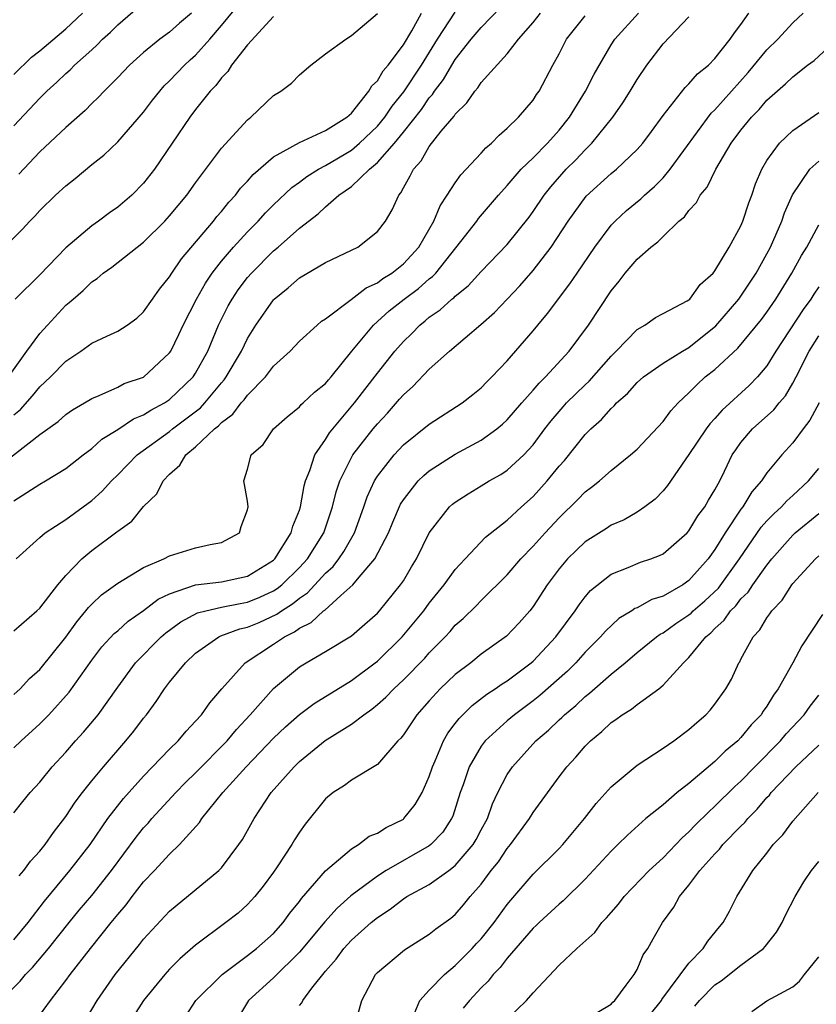
# Model space of a CAD drawing. Units: inches. Extents: x 2664000 to 2667000, y 1560000 to 1561272.
# Drawn here: x 2664911 to 2664973, y 1561081 to 1561157 of the extents above; entities that cross this region are included whole.
import ezdxf

# ---------------------------------------------------------------- set-up
doc = ezdxf.new("R2010")
doc.units = ezdxf.units.IN
doc.header["$MEASUREMENT"] = 0
doc.layers.add('LD26641560_2ft', color=153, linetype='Continuous')

msp = doc.modelspace()

# ---------------------------------------------------------------- linework, layer by layer
at = {"layer": 'LD26641560_2ft'}
for points, elevation in [([(2664910.284, 1561139), (2664911.647, 1561140.353), (2664912.234, 1561141), (2664912.624, 1561141.376), (2664913, 1561141.806), (2664914.222, 1561143), (2664915, 1561143.727), (2664915.719, 1561144.281), (2664917, 1561145.369), (2664917.921, 1561146.08), (2664919, 1561147.1), (2664921, 1561149.389), (2664921.692, 1561150.308), (2664922.239, 1561151), (2664922.589, 1561151.412), (2664923, 1561151.794), (2664924.135, 1561153), (2664924.579, 1561153.421), (2664925, 1561153.776), (2664926.098, 1561155), (2664927, 1561156.061), (2664928.319, 1561157.681)], 8876), ([(2664911, 1561119.464), (2664913, 1561120.739), (2664913.449, 1561121), (2664915, 1561121.956), (2664916.334, 1561123), (2664917, 1561123.487), (2664917.785, 1561124.214), (2664919, 1561124.966), (2664920.218, 1561125.782), (2664921, 1561126.085), (2664921.55, 1561126.45), (2664922.599, 1561127), (2664923, 1561127.26), (2664924.812, 1561129), (2664925, 1561129.288), (2664925.936, 1561131), (2664926.776, 1561133), (2664927.516, 1561134.484), (2664927.806, 1561135), (2664928.286, 1561135.714), (2664929, 1561136.661), (2664929.297, 1561137), (2664931, 1561138.714), (2664931.349, 1561139), (2664933, 1561140.457), (2664934.438, 1561141.562), (2664935, 1561142.105), (2664936.03, 1561143), (2664937, 1561143.678), (2664938.386, 1561145), (2664939, 1561145.508), (2664940.307, 1561147), (2664941, 1561147.84), (2664942.403, 1561149.597), (2664943, 1561150.485), (2664943.253, 1561150.747), (2664943.403, 1561151), (2664944.095, 1561151.904), (2664944.731, 1561153), (2664945, 1561153.436), (2664946.236, 1561155), (2664947, 1561155.919), (2664948.515, 1561157.485)], 8866), ([(2664911, 1561148.332), (2664913, 1561150.476), (2664913.541, 1561151), (2664914.311, 1561151.689), (2664915, 1561152.36), (2664915.345, 1561152.655), (2664915.673, 1561153), (2664917, 1561154.2), (2664917.43, 1561154.57), (2664917.837, 1561155), (2664918.451, 1561155.548), (2664919, 1561156.115), (2664920.56, 1561157.44)], 8880), ([(2664908.409, 1561121), (2664913, 1561124.581), (2664914.42, 1561125.58), (2664915, 1561126.11), (2664915.525, 1561126.476), (2664916.431, 1561127), (2664917, 1561127.35), (2664917.563, 1561127.563), (2664919, 1561128.229), (2664919.506, 1561128.494), (2664921, 1561128.995), (2664923, 1561130.854), (2664923.096, 1561131), (2664923.717, 1561132.284), (2664924.044, 1561133), (2664925.057, 1561135), (2664925.764, 1561136.236), (2664926.287, 1561137), (2664927, 1561137.915), (2664927.926, 1561139), (2664929, 1561140.183), (2664929.809, 1561141), (2664930.372, 1561141.628), (2664931, 1561142.259), (2664932.406, 1561143.594), (2664933, 1561144.007), (2664933.568, 1561144.432), (2664934.456, 1561145), (2664935, 1561145.29), (2664937, 1561146.475), (2664937.615, 1561147), (2664939, 1561148.319), (2664939.572, 1561149), (2664940.139, 1561149.861), (2664941.046, 1561150.954), (2664942.391, 1561153), (2664943.619, 1561155), (2664945, 1561157.1)], 8868), ([(2664910.59, 1561129), (2664912.011, 1561131), (2664913, 1561132.35), (2664913.588, 1561133), (2664915, 1561134.522), (2664915.273, 1561134.727), (2664915.565, 1561135), (2664916.342, 1561135.658), (2664917, 1561136.328), (2664917.408, 1561136.591), (2664917.869, 1561137), (2664918.536, 1561137.463), (2664920.498, 1561139), (2664921, 1561139.371), (2664922.636, 1561141), (2664923, 1561141.395), (2664924.32, 1561143), (2664925, 1561143.959), (2664927, 1561146.625), (2664929, 1561148.79), (2664929.266, 1561149), (2664931, 1561150.659), (2664931.552, 1561151), (2664932.38, 1561151.62), (2664933, 1561152.27), (2664933.884, 1561153), (2664935, 1561153.88), (2664936.558, 1561155), (2664937, 1561155.281), (2664939, 1561156.972)], 8872), ([(2664911, 1561152.283), (2664912.371, 1561153.629), (2664913, 1561154.12), (2664915, 1561155.813), (2664916.29, 1561157)], 8882), ([(2664911, 1561126.078), (2664911.507, 1561126.494), (2664912.438, 1561127.562), (2664913, 1561128.252), (2664913.816, 1561129), (2664915, 1561130.226), (2664916.172, 1561131), (2664917, 1561131.598), (2664918.152, 1561132.152), (2664919, 1561132.519), (2664919.739, 1561133), (2664920.465, 1561133.535), (2664921, 1561134.016), (2664921.674, 1561135), (2664922.23, 1561135.77), (2664923, 1561136.701), (2664923.181, 1561137), (2664923.915, 1561138.085), (2664926.373, 1561141), (2664926.645, 1561141.355), (2664927, 1561141.754), (2664927.553, 1561142.447), (2664928.076, 1561143), (2664928.468, 1561143.532), (2664929, 1561144.083), (2664929.421, 1561144.579), (2664931, 1561145.951), (2664933, 1561147.047), (2664935, 1561147.986), (2664936.652, 1561149), (2664937, 1561149.314), (2664938.348, 1561151), (2664938.578, 1561151.422), (2664939, 1561151.789), (2664939.441, 1561152.559), (2664939.825, 1561153), (2664941, 1561154.571), (2664941.645, 1561155.645), (2664942.405, 1561157)], 8870), ([(2664911, 1561104.561), (2664911.477, 1561105), (2664912.214, 1561105.786), (2664913, 1561106.473), (2664915, 1561108.974), (2664915.843, 1561110.157), (2664916.557, 1561111), (2664916.745, 1561111.255), (2664917, 1561111.518), (2664917.762, 1561112.238), (2664919, 1561113.125), (2664921, 1561114.331), (2664922.554, 1561115), (2664923, 1561115.236), (2664925, 1561115.843), (2664926.115, 1561116.116), (2664927, 1561116.264), (2664928.382, 1561117), (2664928.514, 1561117.486), (2664929, 1561118.778), (2664929.047, 1561119), (2664929, 1561119.435), (2664928.703, 1561121), (2664929, 1561121.902), (2664929.286, 1561123), (2664930.202, 1561123.798), (2664931.007, 1561125), (2664932.057, 1561125.943), (2664933, 1561126.713), (2664933.129, 1561126.871), (2664933.286, 1561127), (2664934.169, 1561127.831), (2664935, 1561128.489), (2664935.226, 1561128.774), (2664935.435, 1561129), (2664937.045, 1561131), (2664938.695, 1561133), (2664939.912, 1561134.088), (2664941.064, 1561135), (2664942.178, 1561135.822), (2664943, 1561136.554), (2664943.258, 1561136.742), (2664943.49, 1561137), (2664945.435, 1561139.435), (2664946.649, 1561141), (2664946.79, 1561141.21), (2664948.326, 1561143), (2664949, 1561143.736), (2664950.086, 1561145), (2664951, 1561145.881), (2664952.099, 1561147), (2664953, 1561148.014), (2664953.796, 1561149), (2664955.026, 1561151), (2664955.687, 1561152.313), (2664957, 1561154.567), (2664957.278, 1561155), (2664959.115, 1561157)], 8860), ([(2664911, 1561095.443), (2664911.683, 1561096.317), (2664912.263, 1561097), (2664913, 1561097.802), (2664913.962, 1561099), (2664915, 1561100.127), (2664915.754, 1561101), (2664916.356, 1561101.644), (2664917.484, 1561103), (2664919, 1561105.133), (2664920.373, 1561107), (2664922.358, 1561109), (2664922.701, 1561109.299), (2664923.858, 1561110.142), (2664925.159, 1561110.841), (2664925.781, 1561111), (2664927, 1561111.269), (2664928.427, 1561111.573), (2664929, 1561111.661), (2664929.951, 1561112.049), (2664931, 1561112.535), (2664931.29, 1561112.71), (2664931.631, 1561113), (2664933, 1561114.342), (2664933.606, 1561115), (2664934.879, 1561117), (2664935.553, 1561119), (2664935.832, 1561120.168), (2664936.106, 1561121), (2664937, 1561122.801), (2664937.117, 1561123), (2664938.67, 1561125), (2664939, 1561125.406), (2664939.774, 1561126.226), (2664940.715, 1561127.285), (2664941, 1561127.634), (2664941.729, 1561128.271), (2664943, 1561129.591), (2664944.556, 1561131), (2664946.959, 1561133.041), (2664948.029, 1561133.97), (2664949.981, 1561136.019), (2664951, 1561137.2), (2664952.39, 1561139), (2664953.706, 1561141), (2664955.09, 1561142.91), (2664957, 1561144.667), (2664957.407, 1561145), (2664959, 1561146.515), (2664959.434, 1561147), (2664960.108, 1561147.892), (2664961, 1561149.12), (2664962.701, 1561151.299), (2664963, 1561151.576), (2664963.66, 1561152.34), (2664964.491, 1561153), (2664965, 1561153.521), (2664966.159, 1561155), (2664966.493, 1561155.507), (2664967, 1561156.144), (2664967.613, 1561157)], 8856), ([(2664911, 1561109.459), (2664912.783, 1561111), (2664913, 1561111.211), (2664914.379, 1561113), (2664915, 1561113.725), (2664916.23, 1561115), (2664917, 1561115.64), (2664918.929, 1561117.071), (2664919, 1561117.141), (2664920.09, 1561117.911), (2664921, 1561119.033), (2664922.007, 1561119.993), (2664922.498, 1561121), (2664923, 1561121.525), (2664923.779, 1561122.221), (2664924.239, 1561123), (2664925, 1561123.623), (2664926.45, 1561125), (2664926.761, 1561125.239), (2664927, 1561125.505), (2664927.87, 1561126.13), (2664928.519, 1561127), (2664928.752, 1561127.248), (2664929, 1561127.595), (2664930.38, 1561129), (2664931, 1561129.823), (2664932.291, 1561131), (2664933, 1561131.747), (2664934.363, 1561133), (2664934.709, 1561133.291), (2664935, 1561133.484), (2664936.97, 1561134.97), (2664938.131, 1561135.869), (2664939, 1561136.255), (2664939.421, 1561136.579), (2664940.104, 1561137), (2664941, 1561137.709), (2664942.188, 1561139), (2664943.343, 1561141), (2664943.825, 1561142.175), (2664944.387, 1561143), (2664945, 1561143.949), (2664945.436, 1561144.564), (2664947, 1561146.244), (2664947.353, 1561146.647), (2664947.787, 1561147), (2664948.374, 1561147.626), (2664949, 1561148.152), (2664949.877, 1561149), (2664951, 1561150.319), (2664951.264, 1561150.736), (2664951.45, 1561151), (2664952.507, 1561153), (2664953, 1561153.885), (2664953.576, 1561155), (2664955, 1561156.794)], 8862), ([(2664911, 1561100.45), (2664911.572, 1561101), (2664913, 1561102.288), (2664913.698, 1561103), (2664915.266, 1561104.734), (2664917, 1561107.188), (2664917.783, 1561108.217), (2664918.741, 1561109.258), (2664919, 1561109.47), (2664919.803, 1561110.197), (2664921, 1561111.016), (2664922.113, 1561111.887), (2664923, 1561112.316), (2664925, 1561112.996), (2664927, 1561113.236), (2664929, 1561113.664), (2664931, 1561114.904), (2664931.098, 1561115), (2664932.37, 1561117), (2664932.492, 1561117.508), (2664933, 1561118.741), (2664933.082, 1561119), (2664933.369, 1561120.631), (2664933.471, 1561121), (2664933.81, 1561121.81), (2664934.174, 1561123), (2664935, 1561124.19), (2664935.305, 1561124.695), (2664937.249, 1561127), (2664939, 1561129.291), (2664940.35, 1561131), (2664941, 1561131.738), (2664941.649, 1561132.351), (2664942.269, 1561133), (2664942.683, 1561133.317), (2664943, 1561133.597), (2664943.84, 1561134.16), (2664944.747, 1561135), (2664944.893, 1561135.107), (2664945, 1561135.226), (2664945.989, 1561136.011), (2664947, 1561137.117), (2664949, 1561139.203), (2664950.684, 1561141.316), (2664951, 1561141.747), (2664951.836, 1561143), (2664952.349, 1561143.651), (2664953.552, 1561145), (2664954.278, 1561145.722), (2664955, 1561146.494), (2664955.523, 1561147), (2664957.131, 1561149), (2664957.903, 1561150.097), (2664958.468, 1561151), (2664959, 1561151.892), (2664959.749, 1561153), (2664961, 1561154.642), (2664963, 1561156.737)], 8858), ([(2664931, 1561156.757), (2664929, 1561154.581), (2664927.774, 1561153), (2664927.477, 1561152.523), (2664927, 1561152.036), (2664926.568, 1561151.432), (2664926.129, 1561151), (2664925, 1561149.595), (2664924.546, 1561149), (2664921.839, 1561145), (2664921, 1561143.915), (2664920.089, 1561143), (2664919, 1561142.082), (2664918.359, 1561141.641), (2664917.513, 1561141), (2664917, 1561140.649), (2664915, 1561138.94), (2664913, 1561136.877), (2664911.111, 1561135)], 8874), ([(2664911.192, 1561115), (2664913, 1561116.633), (2664913.425, 1561117), (2664915, 1561118.037), (2664917, 1561119.486), (2664917.799, 1561120.201), (2664918.518, 1561121), (2664919, 1561121.47), (2664920.507, 1561123), (2664923, 1561124.807), (2664923.23, 1561125), (2664925.368, 1561126.632), (2664925.699, 1561127), (2664927, 1561128.56), (2664927.213, 1561128.787), (2664927.365, 1561129), (2664928.541, 1561131), (2664929, 1561131.966), (2664929.647, 1561133), (2664931, 1561134.952), (2664931.049, 1561135), (2664932.142, 1561135.858), (2664933, 1561136.635), (2664935, 1561137.804), (2664937, 1561138.754), (2664937.483, 1561139), (2664939, 1561140.19), (2664939.616, 1561141), (2664940.142, 1561141.858), (2664940.643, 1561143), (2664940.817, 1561143.183), (2664941, 1561143.551), (2664941.521, 1561144.479), (2664941.786, 1561145), (2664942.366, 1561145.634), (2664943, 1561146.755), (2664943.924, 1561147.923), (2664944.909, 1561149.091), (2664945, 1561149.244), (2664945.9, 1561150.101), (2664946.498, 1561151), (2664946.74, 1561151.26), (2664947, 1561151.663), (2664949, 1561153.884), (2664949.869, 1561155), (2664951, 1561156.302), (2664951.552, 1561157)], 8864), ([(2664924.672, 1561157), (2664923.758, 1561156.242), (2664923, 1561155.55), (2664922.25, 1561155), (2664921, 1561153.991), (2664919.906, 1561153), (2664919, 1561152.053), (2664917.948, 1561151), (2664917.491, 1561150.508), (2664917, 1561150.049), (2664916.487, 1561149.514), (2664915, 1561148.218), (2664913, 1561146.334), (2664911.397, 1561144.604)], 8878), ([(2664911.411, 1561090.589), (2664911.772, 1561091), (2664912.282, 1561091.718), (2664913, 1561092.496), (2664913.405, 1561093), (2664914.06, 1561093.94), (2664915, 1561095.153), (2664915.731, 1561096.269), (2664916.29, 1561097), (2664917, 1561097.904), (2664917.895, 1561099), (2664919.637, 1561101), (2664920.255, 1561101.745), (2664921, 1561102.738), (2664921.214, 1561103), (2664921.97, 1561104.03), (2664922.617, 1561105), (2664923, 1561105.501), (2664924.218, 1561107), (2664925, 1561107.728), (2664926.793, 1561109), (2664926.933, 1561109.067), (2664928.396, 1561109.604), (2664929, 1561109.737), (2664929.888, 1561110.112), (2664931.262, 1561110.738), (2664931.604, 1561111), (2664932.474, 1561111.526), (2664933, 1561111.973), (2664933.621, 1561112.379), (2664935, 1561113.9), (2664935.584, 1561114.416), (2664936.022, 1561115), (2664936.425, 1561115.575), (2664937.248, 1561117), (2664937.965, 1561119), (2664938.219, 1561119.78), (2664938.767, 1561121), (2664939, 1561121.374), (2664940.283, 1561123), (2664941, 1561123.768), (2664943, 1561125.37), (2664945.54, 1561127), (2664946.357, 1561127.643), (2664947, 1561128.172), (2664947.402, 1561128.598), (2664947.828, 1561129), (2664949, 1561130.239), (2664951, 1561132.553), (2664951.36, 1561133), (2664952.115, 1561133.885), (2664953.833, 1561136.167), (2664954.377, 1561137), (2664955.737, 1561139), (2664957, 1561140.677), (2664957.308, 1561141), (2664958.186, 1561141.814), (2664959.286, 1561142.714), (2664959.572, 1561143), (2664960.336, 1561143.665), (2664961, 1561144.341), (2664961.558, 1561145), (2664964.697, 1561149.303), (2664965, 1561149.574), (2664967.558, 1561152.442), (2664969, 1561154.199), (2664969.834, 1561155), (2664971, 1561156.27), (2664971.784, 1561157)], 8854), ([(2664911, 1561085.678), (2664912.098, 1561087), (2664913.356, 1561088.644), (2664915.32, 1561091), (2664916.871, 1561093), (2664918.247, 1561095), (2664919.445, 1561096.555), (2664921, 1561098.274), (2664923, 1561100.348), (2664923.657, 1561101), (2664924.263, 1561101.737), (2664925, 1561102.497), (2664925.449, 1561103), (2664926.09, 1561103.91), (2664927.018, 1561104.982), (2664928.814, 1561107), (2664931, 1561108.424), (2664931.846, 1561109), (2664932.627, 1561109.373), (2664933, 1561109.66), (2664933.906, 1561110.094), (2664934.861, 1561111), (2664934.945, 1561111.055), (2664936.175, 1561112.174), (2664937.109, 1561113), (2664937.597, 1561113.597), (2664938.8, 1561115), (2664939.852, 1561117), (2664940.183, 1561117.817), (2664940.792, 1561119.208), (2664941, 1561119.536), (2664942.15, 1561121), (2664942.574, 1561121.426), (2664943, 1561121.776), (2664945, 1561123.054), (2664947, 1561124.134), (2664948.196, 1561125), (2664948.638, 1561125.362), (2664949, 1561125.691), (2664950.127, 1561127), (2664951, 1561127.978), (2664951.468, 1561128.532), (2664951.959, 1561129), (2664953.776, 1561131), (2664955.266, 1561133), (2664957, 1561135.639), (2664957.62, 1561136.38), (2664958.094, 1561137), (2664959, 1561138.077), (2664960.063, 1561139), (2664960.6, 1561139.4), (2664961, 1561139.825), (2664962.224, 1561141), (2664962.658, 1561141.342), (2664963, 1561141.831), (2664963.57, 1561142.43), (2664963.87, 1561143), (2664964.395, 1561143.605), (2664965.064, 1561145), (2664966.24, 1561147), (2664967, 1561148.002), (2664967.822, 1561149), (2664968.409, 1561149.591), (2664969, 1561150.31), (2664970.443, 1561151.558), (2664971, 1561152.12), (2664972.129, 1561153), (2664972.629, 1561153.371), (2664974.412, 1561155)], 8852), ([(2664910.025, 1561081), (2664911.501, 1561082.499), (2664911.909, 1561083), (2664912.449, 1561083.551), (2664913.662, 1561085), (2664915.256, 1561087), (2664916.041, 1561087.959), (2664917, 1561089.094), (2664918.513, 1561091), (2664920.418, 1561093.582), (2664921, 1561094.301), (2664921.337, 1561094.663), (2664921.621, 1561095), (2664923.473, 1561097), (2664924.228, 1561097.772), (2664925, 1561098.521), (2664927.439, 1561101), (2664928.144, 1561101.856), (2664929.208, 1561103), (2664930.99, 1561105.01), (2664933, 1561106.683), (2664933.514, 1561107), (2664935, 1561107.858), (2664937, 1561109.076), (2664938.039, 1561109.961), (2664939, 1561110.818), (2664939.167, 1561111), (2664940.792, 1561113), (2664941, 1561113.32), (2664941.621, 1561114.379), (2664942.008, 1561115), (2664943, 1561117.006), (2664944.564, 1561119), (2664944.789, 1561119.211), (2664945, 1561119.374), (2664945.988, 1561120.012), (2664947, 1561120.609), (2664947.622, 1561121), (2664948.505, 1561121.495), (2664949, 1561121.821), (2664950.276, 1561123), (2664951, 1561123.789), (2664951.893, 1561125), (2664952.374, 1561125.626), (2664953.303, 1561126.697), (2664953.578, 1561127), (2664954.289, 1561127.711), (2664955, 1561128.406), (2664955.313, 1561128.687), (2664957, 1561130.61), (2664957.4, 1561131), (2664959, 1561132.669), (2664959.603, 1561133), (2664960.429, 1561133.571), (2664961, 1561133.893), (2664962.86, 1561134.859), (2664963, 1561134.942), (2664963.063, 1561135), (2664963.873, 1561136.127), (2664964.85, 1561137), (2664965, 1561137.181), (2664966.083, 1561139), (2664967, 1561140.65), (2664967.148, 1561141), (2664967.602, 1561142.398), (2664967.836, 1561143), (2664968.132, 1561143.868), (2664968.605, 1561145), (2664969, 1561145.673), (2664969.961, 1561147), (2664971, 1561147.982), (2664973, 1561149.359)], 8850), ([(2664912.369, 1561079), (2664913.813, 1561081), (2664915, 1561082.528), (2664915.339, 1561083), (2664916.9, 1561085), (2664918.506, 1561087), (2664919, 1561087.614), (2664919.642, 1561088.357), (2664920.122, 1561089), (2664921, 1561090.124), (2664921.836, 1561091), (2664923, 1561092.275), (2664923.769, 1561093), (2664925.298, 1561094.702), (2664925.486, 1561095), (2664927.088, 1561097), (2664928.905, 1561099), (2664931, 1561101.19), (2664931.921, 1561102.079), (2664933, 1561103.025), (2664934.132, 1561103.868), (2664937, 1561105.628), (2664938.836, 1561107), (2664939, 1561107.129), (2664940.911, 1561109), (2664942.572, 1561111), (2664943, 1561111.579), (2664944.151, 1561113), (2664945, 1561114.172), (2664945.762, 1561115), (2664947.331, 1561116.669), (2664949, 1561117.971), (2664950.099, 1561119), (2664951, 1561119.801), (2664952.079, 1561121), (2664953, 1561122.123), (2664953.417, 1561122.583), (2664955, 1561124.569), (2664955.431, 1561125), (2664956.27, 1561125.73), (2664957, 1561126.578), (2664957.231, 1561126.769), (2664957.424, 1561127), (2664958.268, 1561127.732), (2664959, 1561128.564), (2664959.486, 1561129), (2664961, 1561130.053), (2664962.504, 1561131), (2664963, 1561131.281), (2664965.072, 1561132.928), (2664966.831, 1561135), (2664967, 1561135.23), (2664968.178, 1561137), (2664969, 1561138.477), (2664969.275, 1561139), (2664970.138, 1561141), (2664970.354, 1561141.647), (2664970.97, 1561143.03), (2664972.318, 1561145), (2664973, 1561145.624)], 8848), ([(2664916.521, 1561079.479), (2664917.431, 1561081), (2664918.801, 1561083), (2664920.687, 1561085.313), (2664921, 1561085.716), (2664923, 1561087.874), (2664926.8, 1561091), (2664927, 1561091.213), (2664928.342, 1561093), (2664928.605, 1561093.395), (2664929.51, 1561095), (2664930.829, 1561097), (2664932.599, 1561099), (2664933, 1561099.387), (2664934.991, 1561101.009), (2664937, 1561102.276), (2664937.953, 1561103), (2664938.572, 1561103.427), (2664939, 1561103.774), (2664939.658, 1561104.342), (2664940.273, 1561105), (2664941, 1561105.674), (2664942.646, 1561107.354), (2664943, 1561107.757), (2664944.222, 1561109), (2664944.596, 1561109.404), (2664945, 1561109.883), (2664945.599, 1561110.401), (2664946.614, 1561111.386), (2664947, 1561111.793), (2664949, 1561113.778), (2664950.041, 1561115), (2664951, 1561115.971), (2664951.92, 1561117), (2664953, 1561118.17), (2664954.442, 1561119.558), (2664955, 1561120.158), (2664955.492, 1561120.508), (2664956.096, 1561121), (2664957, 1561121.806), (2664958.493, 1561123), (2664959, 1561123.454), (2664961, 1561125.582), (2664961.595, 1561126.405), (2664962.157, 1561127), (2664963, 1561127.78), (2664963.592, 1561128.407), (2664964.258, 1561129), (2664965, 1561129.59), (2664966.772, 1561131.228), (2664968.584, 1561133.416), (2664969, 1561133.996), (2664969.683, 1561135), (2664970.921, 1561137), (2664971.656, 1561138.343), (2664972.065, 1561139), (2664973, 1561140.727)], 8846), ([(2664973, 1561135.942), (2664972.614, 1561135.386), (2664972.379, 1561135), (2664971.791, 1561134.209), (2664969.7, 1561131), (2664969, 1561129.864), (2664968.264, 1561129), (2664967.646, 1561128.354), (2664965.555, 1561126.444), (2664965, 1561125.804), (2664964.603, 1561125.397), (2664964.318, 1561125), (2664963, 1561123.023), (2664961.348, 1561120.652), (2664961, 1561120.234), (2664960.402, 1561119.598), (2664959.611, 1561119), (2664959, 1561118.588), (2664957.998, 1561118.003), (2664957, 1561117.583), (2664956.651, 1561117.349), (2664955, 1561116.317), (2664954.325, 1561115.674), (2664953.646, 1561115), (2664953, 1561114.231), (2664952.081, 1561113), (2664951, 1561111.333), (2664950.739, 1561111), (2664949.919, 1561110.082), (2664948.94, 1561109.06), (2664947, 1561107.657), (2664946.194, 1561107), (2664945, 1561106.095), (2664943.847, 1561105), (2664943, 1561104.08), (2664942.043, 1561103), (2664941, 1561101.446), (2664940.807, 1561101.193), (2664940.588, 1561101), (2664939, 1561099.162), (2664937, 1561097.965), (2664936.461, 1561097.539), (2664935.593, 1561097), (2664935, 1561096.531), (2664933.427, 1561094.572), (2664933, 1561093.965), (2664932.625, 1561093.375), (2664932.409, 1561093), (2664931.289, 1561091.289), (2664931, 1561090.866), (2664930.211, 1561089.789), (2664929.574, 1561089), (2664929, 1561088.381), (2664928.268, 1561087.732), (2664927.327, 1561087), (2664925, 1561085.254), (2664923.794, 1561084.206), (2664923, 1561083.407), (2664922.628, 1561083), (2664920.977, 1561081), (2664920.206, 1561079.794)], 8844), ([(2664924.224, 1561079.776), (2664925.025, 1561081), (2664927.042, 1561083), (2664929, 1561084.465), (2664929.681, 1561085), (2664931, 1561086.162), (2664931.745, 1561087), (2664932.268, 1561087.732), (2664933, 1561088.618), (2664933.159, 1561088.841), (2664935.016, 1561090.984), (2664937, 1561092.678), (2664937.535, 1561093), (2664938.363, 1561093.637), (2664939, 1561093.884), (2664939.673, 1561094.327), (2664941, 1561094.97), (2664941.037, 1561095), (2664941.922, 1561096.078), (2664942.46, 1561097), (2664943, 1561098.241), (2664943.243, 1561099), (2664943.458, 1561099.458), (2664944.099, 1561101), (2664944.426, 1561101.573), (2664945, 1561102.311), (2664945.289, 1561102.711), (2664946.293, 1561103.707), (2664947.423, 1561104.577), (2664948.079, 1561105), (2664948.616, 1561105.384), (2664949, 1561105.62), (2664950.848, 1561107), (2664951, 1561107.132), (2664952.744, 1561109), (2664954.231, 1561111), (2664954.533, 1561111.466), (2664955, 1561112.078), (2664955.425, 1561112.575), (2664957, 1561113.809), (2664958.323, 1561114.323), (2664959.268, 1561114.732), (2664960.058, 1561115), (2664960.739, 1561115.26), (2664961, 1561115.395), (2664962.864, 1561117), (2664963, 1561117.145), (2664963.687, 1561118.313), (2664964.222, 1561119), (2664964.495, 1561119.505), (2664965, 1561120.315), (2664965.373, 1561121), (2664965.744, 1561121.744), (2664966.338, 1561123), (2664966.601, 1561123.4), (2664967, 1561123.946), (2664967.887, 1561125), (2664969.531, 1561126.469), (2664969.941, 1561127), (2664970.439, 1561127.562), (2664971, 1561128.523), (2664971.255, 1561129), (2664972.263, 1561131), (2664973, 1561132.168)], 8842), ([(2664973.026, 1561127), (2664972.314, 1561125.686), (2664971.788, 1561125), (2664971, 1561123.919), (2664970.16, 1561123), (2664969, 1561121.619), (2664968.596, 1561121), (2664967.847, 1561120.153), (2664967.143, 1561119), (2664967, 1561118.815), (2664965.777, 1561117), (2664965, 1561115.722), (2664964.481, 1561115), (2664963, 1561113.323), (2664962.521, 1561113), (2664961, 1561112.13), (2664960.14, 1561111.861), (2664959, 1561111.238), (2664958.832, 1561111.169), (2664958.602, 1561111), (2664957.605, 1561110.395), (2664956.559, 1561109.441), (2664956.188, 1561109), (2664955, 1561107.809), (2664954.274, 1561107), (2664953.635, 1561106.365), (2664951.523, 1561104.477), (2664951, 1561104.058), (2664949.566, 1561103), (2664949, 1561102.523), (2664947.314, 1561101), (2664947, 1561100.591), (2664946.059, 1561099), (2664945.596, 1561097.596), (2664945.378, 1561097), (2664944.805, 1561095.195), (2664944.711, 1561095), (2664944.032, 1561093.968), (2664943.114, 1561093), (2664943, 1561092.909), (2664939.673, 1561091), (2664939, 1561090.58), (2664936.957, 1561089.044), (2664935.901, 1561088.099), (2664934.941, 1561087.059), (2664933, 1561084.712), (2664931, 1561082.731), (2664929.072, 1561081), (2664928.295, 1561079.705)], 8840), ([(2664933, 1561080.617), (2664933.172, 1561080.828), (2664933.252, 1561081), (2664933.944, 1561081.944), (2664935, 1561083.266), (2664935.822, 1561084.177), (2664936.411, 1561085), (2664937, 1561085.631), (2664938.521, 1561087), (2664939, 1561087.398), (2664939.978, 1561088.022), (2664941, 1561088.824), (2664941.278, 1561089), (2664943, 1561089.927), (2664944.496, 1561091), (2664945, 1561091.386), (2664946.379, 1561093), (2664946.611, 1561093.389), (2664947, 1561094.128), (2664947.486, 1561095), (2664947.871, 1561096.129), (2664948.288, 1561097), (2664949, 1561098.391), (2664949.396, 1561099), (2664951.215, 1561101), (2664952.183, 1561101.817), (2664953, 1561102.614), (2664953.207, 1561102.793), (2664953.406, 1561103), (2664954.285, 1561103.716), (2664955, 1561104.406), (2664955.34, 1561104.659), (2664957, 1561106.125), (2664958.076, 1561107), (2664959, 1561107.789), (2664960.499, 1561109), (2664960.792, 1561109.209), (2664961, 1561109.308), (2664961.979, 1561110.021), (2664963, 1561110.692), (2664963.171, 1561110.829), (2664963.329, 1561111), (2664964.224, 1561111.776), (2664965.26, 1561112.74), (2664966.881, 1561115), (2664968.564, 1561117.436), (2664969, 1561117.928), (2664969.526, 1561118.474), (2664970.112, 1561119), (2664970.529, 1561119.471), (2664971, 1561119.884), (2664972.203, 1561121), (2664973, 1561121.967)], 8838), ([(2664937.181, 1561078.819), (2664937.793, 1561081), (2664938.866, 1561083), (2664939, 1561083.146), (2664941.091, 1561084.909), (2664943, 1561086.094), (2664943.49, 1561086.51), (2664944.66, 1561087.341), (2664945, 1561087.626), (2664945.636, 1561088.364), (2664946.153, 1561089), (2664947, 1561089.95), (2664947.774, 1561091), (2664948.316, 1561091.684), (2664949, 1561092.701), (2664949.26, 1561093), (2664950.721, 1561095), (2664951, 1561095.461), (2664953, 1561098.214), (2664953.588, 1561099), (2664954.275, 1561099.725), (2664955, 1561100.59), (2664955.405, 1561101), (2664956.29, 1561101.71), (2664957, 1561102.388), (2664957.37, 1561102.63), (2664957.847, 1561103), (2664958.561, 1561103.439), (2664959, 1561103.796), (2664960.676, 1561105), (2664961, 1561105.27), (2664962.583, 1561107), (2664963, 1561107.4), (2664964.3, 1561109), (2664964.688, 1561109.312), (2664965, 1561109.649), (2664965.714, 1561110.285), (2664966.191, 1561111), (2664966.608, 1561111.393), (2664967, 1561111.913), (2664967.556, 1561112.445), (2664967.916, 1561113), (2664969, 1561114.525), (2664969.384, 1561115), (2664971, 1561116.828), (2664971.186, 1561117), (2664973, 1561118.496)], 8836), ([(2664941.765, 1561079.765), (2664942.28, 1561081), (2664943, 1561081.783), (2664944.163, 1561083), (2664945, 1561083.689), (2664946.299, 1561085), (2664946.626, 1561085.374), (2664947, 1561085.758), (2664948.002, 1561087), (2664949, 1561088.401), (2664949.266, 1561088.734), (2664951, 1561090.736), (2664953, 1561092.694), (2664953.288, 1561093), (2664954.06, 1561093.94), (2664954.963, 1561095), (2664955.842, 1561096.158), (2664957, 1561097.446), (2664959, 1561099.117), (2664961, 1561100.434), (2664961.82, 1561101), (2664963, 1561101.849), (2664963.592, 1561102.408), (2664964.304, 1561103), (2664964.642, 1561103.358), (2664965, 1561103.813), (2664965.849, 1561105), (2664966.264, 1561105.736), (2664966.85, 1561107), (2664966.916, 1561107.084), (2664967, 1561107.264), (2664967.938, 1561109), (2664968.464, 1561109.536), (2664969, 1561110.453), (2664969.238, 1561110.762), (2664969.379, 1561111), (2664970.17, 1561111.83), (2664970.923, 1561113), (2664971, 1561113.096), (2664972.745, 1561115), (2664973, 1561115.235)], 8834), ([(2664973.273, 1561110.727), (2664971.694, 1561108.306), (2664971.006, 1561107), (2664969.878, 1561105), (2664969.503, 1561104.497), (2664969, 1561103.662), (2664968.717, 1561103.283), (2664968.55, 1561103), (2664967.782, 1561102.218), (2664967, 1561101.25), (2664966.755, 1561101), (2664965.796, 1561100.204), (2664965, 1561099.395), (2664963, 1561097.715), (2664962.082, 1561097), (2664961, 1561096.073), (2664959.677, 1561095), (2664958.263, 1561093.737), (2664957.531, 1561093), (2664957, 1561092.493), (2664955, 1561090.343), (2664953.318, 1561088.682), (2664953, 1561088.422), (2664951.468, 1561087), (2664951.236, 1561086.764), (2664951, 1561086.559), (2664949, 1561084.265), (2664948.457, 1561083.543), (2664947.909, 1561083), (2664947.524, 1561082.476), (2664947, 1561081.976), (2664946.107, 1561081), (2664945.604, 1561080.396)], 8832), ([(2664949, 1561079.572), (2664950.493, 1561081), (2664951, 1561081.599), (2664953, 1561083.711), (2664954.357, 1561085), (2664955.758, 1561086.242), (2664956.276, 1561087), (2664956.645, 1561087.355), (2664957, 1561087.784), (2664957.572, 1561088.427), (2664957.999, 1561089), (2664959.937, 1561091), (2664961, 1561091.994), (2664962.47, 1561093.53), (2664963, 1561093.996), (2664963.489, 1561094.511), (2664964.493, 1561095.508), (2664965, 1561095.948), (2664966.53, 1561097.469), (2664967, 1561097.894), (2664968.064, 1561099), (2664970.048, 1561101), (2664970.483, 1561101.517), (2664971.867, 1561103), (2664972.339, 1561103.661), (2664973, 1561104.498)], 8830), ([(2664955.938, 1561080.063), (2664957, 1561080.715), (2664957.131, 1561080.869), (2664957.276, 1561081), (2664958.169, 1561082.169), (2664958.776, 1561083), (2664959, 1561083.384), (2664959.475, 1561084.525), (2664959.838, 1561085), (2664960.243, 1561085.757), (2664960.972, 1561087), (2664961.823, 1561088.177), (2664962.281, 1561089), (2664963, 1561089.866), (2664963.834, 1561091), (2664965, 1561092.301), (2664965.347, 1561092.653), (2664965.617, 1561093), (2664967, 1561094.428), (2664967.291, 1561094.709), (2664967.523, 1561095), (2664968.261, 1561095.739), (2664969, 1561096.619), (2664969.189, 1561096.811), (2664969.335, 1561097), (2664971.225, 1561099), (2664973, 1561100.666)], 8828), ([(2664960.047, 1561079.953), (2664960.877, 1561081), (2664960.919, 1561081.081), (2664963, 1561083.863), (2664964.102, 1561085), (2664964.446, 1561085.554), (2664965.34, 1561086.66), (2664965.64, 1561087), (2664966.129, 1561087.871), (2664966.697, 1561089), (2664967.907, 1561091), (2664969, 1561092.353), (2664969.494, 1561093), (2664970.236, 1561093.764), (2664971, 1561094.797), (2664972.956, 1561097)], 8826), ([(2664963.449, 1561080.551), (2664963.806, 1561081), (2664965, 1561082.201), (2664965.477, 1561082.523), (2664967, 1561083.712), (2664968.73, 1561085), (2664968.857, 1561085.143), (2664969.734, 1561086.265), (2664970.167, 1561087), (2664970.428, 1561087.572), (2664971.165, 1561089), (2664971.857, 1561090.143), (2664972.442, 1561091), (2664973, 1561091.697)], 8824), ([(2664967.852, 1561080.148), (2664969, 1561080.976), (2664971, 1561082.057), (2664971.509, 1561082.491), (2664971.892, 1561083), (2664973, 1561084.35)], 8822)]:
    msp.add_lwpolyline(points, dxfattribs=dict(at, elevation=elevation))

doc.saveas('drawing.dxf')
